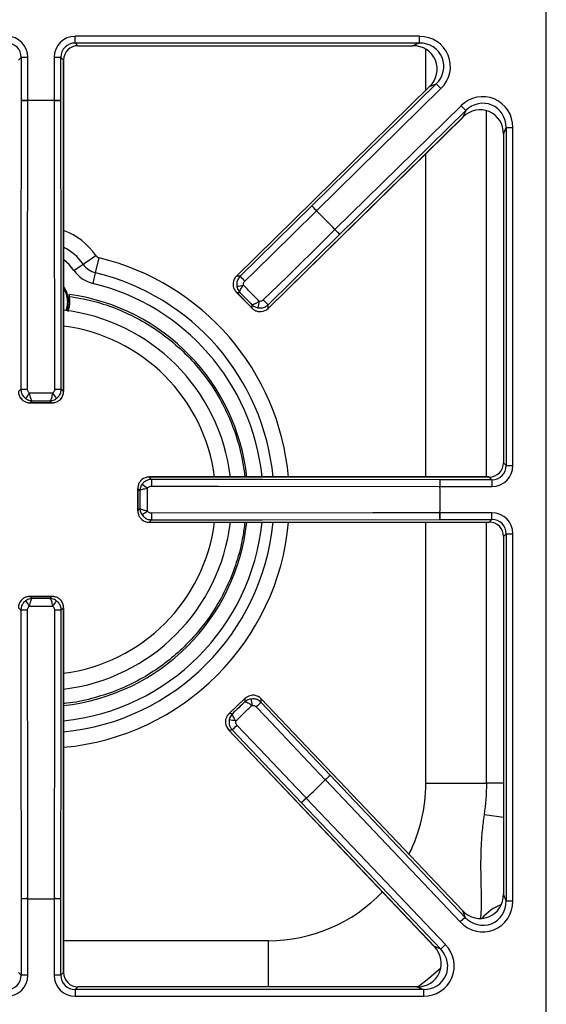
# Model space of a CAD drawing. Units: inches. Extents: x -45.9 to 53.8, y -19.2 to 49.2.
# Drawn here: x -7.1 to -1.6, y 26.3 to 36.6 of the extents above; entities that cross this region are included whole.
import ezdxf

# ---------------------------------------------------------------- set-up
doc = ezdxf.new("R2010")
doc.units = ezdxf.units.IN
doc.header["$MEASUREMENT"] = 0

msp = doc.modelspace()

# ---------------------------------------------------------------- linework, layer by layer
at = {"color": 7, "linetype": 'Continuous', "lineweight": 25}
for p, q in [((-1.618, 25.334), (-1.618, 47.842)), ((-2.939, 36.415), (-6.529, 36.415)), ((-6.529, 36.346), (-6.529, 36.415)), ((-6.529, 36.346), (-2.939, 36.346)), ((-6.501, 36.317), (-6.529, 36.346)), ((-6.501, 36.317), (-3.009, 36.317)), ((-6.501, 36.317), (-3.009, 36.317)), ((-6.501, 36.317), (-6.501, 36.317)), ((-2.939, 36.346), (-3.009, 36.317)), ((-3.009, 36.317), (-3.009, 36.317)), ((-2.939, 36.346), (-2.939, 36.415)), ((-7.12, 36.168), (-7.091, 36.196)), ((-7.022, 36.196), (-7.091, 36.196)), ((-7.091, 36.196), (-7.091, 35.746)), ((-7.022, 35.746), (-7.022, 36.196)), ((-6.748, 36.196), (-6.748, 35.746)), ((-6.678, 36.196), (-6.748, 36.196)), ((-6.678, 35.746), (-6.678, 36.196)), ((-6.678, 36.196), (-6.65, 36.168)), ((-6.65, 32.715), (-6.65, 36.168)), ((-6.649, 36.168), (-6.65, 36.168)), ((-6.649, 32.715), (-6.649, 36.168)), ((-2.765, 35.92), (-4.061, 34.648)), ((-2.835, 35.891), (-2.765, 35.92)), ((-2.765, 35.92), (-2.716, 35.87)), ((-2.835, 35.891), (-4.848, 33.916)), ((-2.835, 35.891), (-4.848, 33.916)), ((-4.013, 34.598), (-2.716, 35.87)), ((-2.835, 35.891), (-2.835, 35.891)), ((-7.022, 35.746), (-7.091, 35.746)), ((-7.022, 35.746), (-7.022, 35.746)), ((-6.748, 35.746), (-6.748, 35.746)), ((-6.678, 35.746), (-6.748, 35.746)), ((-2.507, 35.691), (-3.821, 34.402)), ((-3.772, 34.353), (-2.458, 35.642)), ((-2.458, 35.642), (-2.507, 35.691)), ((-2.458, 35.642), (-2.487, 35.574)), ((-4.519, 33.58), (-2.487, 35.574)), ((-4.518, 33.58), (-2.486, 35.574)), ((-2.486, 35.574), (-2.487, 35.574)), ((-2.064, 35.396), (-2.035, 35.464)), ((-2.064, 35.396), (-2.064, 31.972)), ((-2.064, 35.396), (-2.064, 31.972)), ((-2.064, 35.396), (-2.064, 35.396)), ((-2.035, 35.464), (-2.035, 31.944)), ((-2.035, 35.464), (-1.966, 35.464)), ((-1.966, 31.944), (-1.966, 35.464)), ((-4.061, 34.648), (-4.81, 33.916)), ((-4.061, 34.648), (-4.013, 34.598)), ((-4.013, 34.597), (-4.013, 34.598)), ((-3.772, 34.353), (-3.821, 34.402)), ((-3.821, 34.402), (-3.821, 34.402)), ((-4.518, 33.619), (-3.772, 34.353)), ((-6.446, 34.041), (-6.314, 34.132)), ((-6.316, 33.952), (-6.279, 34.108)), ((-6.542, 33.976), (-6.446, 34.041)), ((-6.343, 33.84), (-6.316, 33.952)), ((-4.81, 33.916), (-4.848, 33.916)), ((-4.848, 33.916), (-4.848, 33.916)), ((-4.849, 33.75), (-4.685, 33.582)), ((-6.595, 33.712), (-6.593, 33.71)), ((-6.589, 33.726), (-6.592, 33.727)), ((-6.589, 33.706), (-6.591, 33.711)), ((-4.846, 33.747), (-4.813, 33.747)), ((-4.687, 33.585), (-4.846, 33.747)), ((-6.611, 33.557), (-6.614, 33.57)), ((-4.687, 33.619), (-4.687, 33.585)), ((-4.519, 33.58), (-4.518, 33.619)), ((-4.518, 33.58), (-4.519, 33.58)), ((-7.096, 32.739), (-7.12, 32.715)), ((-6.65, 32.715), (-6.674, 32.739)), ((-6.649, 32.715), (-6.65, 32.715)), ((-7.002, 32.597), (-6.768, 32.597)), ((-6.998, 32.597), (-6.977, 32.619)), ((-6.771, 32.597), (-6.998, 32.597)), ((-6.793, 32.619), (-6.771, 32.597)), ((-2.035, 31.944), (-2.064, 31.972)), ((-2.064, 31.972), (-2.064, 31.972)), ((-2.035, 31.944), (-1.966, 31.944)), ((-2.213, 31.824), (-5.759, 31.824)), ((-5.759, 31.824), (-5.759, 31.823)), ((-5.734, 31.799), (-5.759, 31.823)), ((-2.213, 31.823), (-5.759, 31.823)), ((-2.213, 31.824), (-2.213, 31.823)), ((-2.213, 31.823), (-2.185, 31.795)), ((-5.876, 31.705), (-5.876, 31.471)), ((-5.876, 31.702), (-5.854, 31.681)), ((-5.876, 31.475), (-5.876, 31.702)), ((-2.728, 31.725), (-2.727, 31.725)), ((-2.727, 31.795), (-2.727, 31.725)), ((-2.185, 31.795), (-2.727, 31.795)), ((-2.727, 31.725), (-2.185, 31.725)), ((-2.185, 31.795), (-2.185, 31.725)), ((-5.854, 31.496), (-5.876, 31.475)), ((-2.728, 31.451), (-2.727, 31.451)), ((-2.185, 31.451), (-2.727, 31.451)), ((-2.727, 31.382), (-2.727, 31.451)), ((-2.185, 31.382), (-2.185, 31.451)), ((-5.759, 31.353), (-5.734, 31.378)), ((-5.759, 31.353), (-2.213, 31.353)), ((-5.759, 31.353), (-2.213, 31.353)), ((-5.759, 31.353), (-5.759, 31.353)), ((-2.727, 31.382), (-2.185, 31.382)), ((-2.185, 31.382), (-2.213, 31.353)), ((-2.213, 31.353), (-2.213, 31.353)), ((-2.064, 31.204), (-2.035, 31.232)), ((-2.064, 31.204), (-2.064, 27.478)), ((-2.064, 31.204), (-2.064, 27.478)), ((-2.064, 31.204), (-2.064, 31.204)), ((-2.035, 31.232), (-2.035, 27.407)), ((-2.035, 31.232), (-1.966, 31.232)), ((-1.966, 27.407), (-1.966, 31.232)), ((-6.768, 30.579), (-7.002, 30.579)), ((-6.977, 30.558), (-6.998, 30.579)), ((-6.998, 30.579), (-6.771, 30.579)), ((-6.771, 30.579), (-6.793, 30.558)), ((-7.12, 30.462), (-7.096, 30.437)), ((-6.674, 30.437), (-6.65, 30.462)), ((-6.65, 26.661), (-6.65, 30.462)), ((-6.649, 30.462), (-6.65, 30.462)), ((-6.649, 26.661), (-6.649, 30.462)), ((-4.756, 29.518), (-4.926, 29.357)), ((-4.923, 29.359), (-4.759, 29.515)), ((-4.759, 29.515), (-4.76, 29.482)), ((-4.591, 29.476), (-4.59, 29.514)), ((-3.871, 28.716), (-4.591, 29.476)), ((-2.493, 27.307), (-4.59, 29.514)), ((-2.493, 27.307), (-4.59, 29.514)), ((-4.59, 29.514), (-4.59, 29.514)), ((-4.89, 29.358), (-4.923, 29.359)), ((-4.931, 29.19), (-2.786, 26.932)), ((-4.931, 29.19), (-2.785, 26.932)), ((-4.931, 29.19), (-4.893, 29.189)), ((-4.931, 29.19), (-4.931, 29.19)), ((-4.893, 29.189), (-4.171, 28.431)), ((-3.922, 28.669), (-3.921, 28.668)), ((-3.871, 28.716), (-3.921, 28.668)), ((-3.921, 28.668), (-2.515, 27.188)), ((-2.464, 27.235), (-3.871, 28.716)), ((-2.874, 28.634), (-2.24, 28.634)), ((-4.171, 28.431), (-4.12, 28.479)), ((-4.171, 28.431), (-2.719, 26.904)), ((-4.121, 28.48), (-4.12, 28.479)), ((-2.669, 26.952), (-4.12, 28.479)), ((-7.022, 27.43), (-7.091, 27.43)), ((-7.091, 27.43), (-7.091, 26.633)), ((-7.022, 27.431), (-7.022, 27.43)), ((-7.022, 26.633), (-7.022, 27.43)), ((-6.748, 27.431), (-6.748, 27.43)), ((-6.748, 27.43), (-6.748, 26.633)), ((-6.678, 27.43), (-6.748, 27.43)), ((-6.678, 26.633), (-6.678, 27.43)), ((-2.035, 27.407), (-2.064, 27.478)), ((-2.064, 27.478), (-2.064, 27.478)), ((-2.035, 27.407), (-1.966, 27.407)), ((-2.493, 27.307), (-2.464, 27.235)), ((-2.493, 27.307), (-2.493, 27.307)), ((-2.464, 27.235), (-2.515, 27.188)), ((-2.786, 26.932), (-2.785, 26.932)), ((-2.719, 26.904), (-2.785, 26.932)), ((-2.719, 26.904), (-2.669, 26.952)), ((-7.091, 26.633), (-7.12, 26.661)), ((-7.022, 26.633), (-7.091, 26.633)), ((-6.678, 26.633), (-6.748, 26.633)), ((-6.65, 26.661), (-6.678, 26.633)), ((-6.649, 26.661), (-6.65, 26.661)), ((-6.529, 26.484), (-6.501, 26.512)), ((-6.529, 26.484), (-6.529, 26.414)), ((-2.899, 26.484), (-6.529, 26.484)), ((-2.966, 26.513), (-6.501, 26.513)), ((-6.501, 26.513), (-6.501, 26.512)), ((-2.966, 26.512), (-6.501, 26.512)), ((-2.966, 26.513), (-2.966, 26.512)), ((-2.966, 26.512), (-2.899, 26.484)), ((-2.899, 26.484), (-2.899, 26.414)), ((-6.529, 26.414), (-2.899, 26.414))]:
    msp.add_line(p, q, dxfattribs=at)
at = {"color": 8, "linetype": 'Continuous', "lineweight": 25}
for p, q in [((-2.874, 35.853), (-2.874, 36.281)), ((-2.24, 31.824), (-2.24, 35.64)), ((-2.874, 31.824), (-2.874, 35.194)), ((-2.874, 28.634), (-2.874, 31.353)), ((-2.24, 28.634), (-2.24, 31.353)), ((-2.064, 28.634), (-2.24, 28.634)), ((-2.064, 28.275), (-2.264, 28.304)), ((-6.649, 26.994), (-4.514, 26.994)), ((-4.514, 26.513), (-4.514, 26.994))]:
    msp.add_line(p, q, dxfattribs=at)
at = {"color": 7, "linetype": 'Continuous', "lineweight": 25, "flags": 128}
for points in [[(-7.091, 35.746), (-7.094, 33.898), (-7.096, 32.739)], [(-7.026, 32.738), (-7.026, 32.878), (-7.025, 33.438), (-7.022, 35.746)], [(-6.748, 35.746), (-6.748, 35.606), (-6.747, 35.046), (-6.744, 32.738)], [(-6.674, 32.739), (-6.676, 33.898), (-6.678, 35.746)], [(-4.761, 33.865), (-4.661, 33.963), (-4.261, 34.355), (-4.013, 34.597)], [(-3.821, 34.402), (-3.921, 34.304), (-4.32, 33.911), (-4.568, 33.668)], [(-6.617, 33.561), (-6.609, 33.592), (-6.601, 33.655)], [(-5.735, 31.729), (-5.595, 31.729), (-5.035, 31.728), (-2.728, 31.725)], [(-2.727, 31.795), (-4.575, 31.797), (-5.734, 31.799)], [(-2.728, 31.451), (-2.868, 31.451), (-3.428, 31.45), (-5.735, 31.447)], [(-5.734, 31.378), (-4.575, 31.379), (-2.727, 31.382)], [(-7.096, 30.437), (-7.094, 29.278), (-7.091, 27.43)], [(-7.022, 27.431), (-7.022, 27.571), (-7.023, 28.131), (-7.026, 30.438)], [(-6.744, 30.438), (-6.744, 30.298), (-6.745, 29.738), (-6.748, 27.431)], [(-6.678, 27.43), (-6.676, 29.278), (-6.674, 30.437)], [(-4.642, 29.429), (-4.546, 29.327), (-4.161, 28.92), (-3.922, 28.669)], [(-4.121, 28.48), (-4.217, 28.581), (-4.603, 28.987), (-4.843, 29.238)]]:
    msp.add_lwpolyline(points, dxfattribs=at)
at = {"color": 8, "linetype": 'Continuous', "lineweight": 25, "flags": 128}
for points in [[(-6.542, 33.976), (-6.593, 34.038), (-6.649, 34.085)], [(-6.61, 33.655), (-6.617, 33.594), (-6.627, 33.56)], [(-2.957, 26.512), (-2.843, 26.601), (-2.717, 26.712)]]:
    msp.add_lwpolyline(points, dxfattribs=at)
at = {"color": 7, "linetype": 'Continuous', "lineweight": 25}
for centre, radius, start, end in [((-7.035, 37.457), 1.712, 268.0961, 270.4273), ((-6.885, 31.588), 4.16, 88.1133, 91.8867), ((-6.885, 31.588), 4.16, 88.1133, 91.8867), ((-6.735, 37.457), 1.712, 269.5727, 271.9039), ((-2.8, 35.805), 1.712, 222.5482, 224.8794), ((-6.885, 31.588), 4.16, 42.5654, 46.3387), ((-6.885, 31.588), 4.16, 42.5654, 46.3387), ((-2.59, 35.592), 1.712, 224.0247, 226.356), ((-6.265, 34.165), 0.0587, 214.2899, 256.4774), ((-6.265, 34.165), 0.334, 214.2899, 256.4774), ((-6.265, 34.165), 0.219, 214.2899, 256.4774), ((-3.548, 35.074), 1.713, 222.5492, 224.8793), ((-6.885, 33.655), 0.283, 360, 33.8544), ((-5.296, 36.811), 3.034, 278.5814, 279.8759), ((-6.885, 33.655), 0.297, 340.6234, 10.673), ((-6.885, 31.588), 2.158, 6.1539, 82.1317), ((-1.633, 33.077), 3.034, 169.0283, 170.3227), ((-3.336, 34.858), 1.713, 224.0249, 226.355), ((-6.885, 31.588), 1.988, 6.7999, 83.3249), ((-7.039, 34.464), 1.726, 268.1104, 270.4249), ((-6.731, 34.464), 1.726, 269.5751, 271.8896), ((-9.299, 34.278), 2.786, 324.0299, 325.4403), ((-4.471, 34.278), 2.786, 214.5597, 215.9701), ((-4.195, 34.003), 2.786, 234.0299, 235.4403), ((-4.009, 31.742), 1.726, 178.1104, 180.4249), ((-1.016, 31.738), 1.712, 178.0961, 180.4273), ((-6.885, 31.588), 4.16, 358.1133, 1.8867), ((-6.885, 31.588), 4.16, 358.1133, 1.8867), ((-4.195, 29.174), 2.786, 124.5597, 125.9701), ((-4.009, 31.435), 1.726, 179.5751, 181.8896), ((-1.016, 31.439), 1.712, 179.5727, 181.9039), ((-6.885, 31.588), 1.988, 276.7999, 353.2001), ((-6.885, 31.588), 2.158, 276.2618, 353.7382), ((-9.299, 28.899), 2.786, 34.5597, 35.9701), ((-4.471, 28.899), 2.786, 144.0299, 145.4403), ((-7.039, 28.712), 1.726, 89.5751, 91.8896), ((-6.731, 28.712), 1.726, 88.1104, 90.4249), ((-1.689, 29.916), 3.034, 187.6638, 188.9583), ((-3.453, 28.195), 1.713, 131.6315, 133.9617), ((-5.481, 26.313), 3.034, 78.1106, 79.4051), ((-3.672, 27.987), 1.713, 133.1072, 135.4373), ((-6.885, 31.588), 4.16, 311.6478, 315.4211), ((-6.885, 31.588), 4.16, 311.6478, 315.4211), ((-2.734, 27.436), 1.712, 131.6305, 133.9618), ((-4.514, 28.634), 2.275, 351.6592, 0), ((-2.951, 27.23), 1.712, 133.1071, 135.4383), ((-7.035, 25.719), 1.712, 89.5727, 91.9039), ((-6.885, 31.588), 4.16, 268.1133, 271.8867), ((-6.885, 31.588), 4.16, 268.1133, 271.8867), ((-6.735, 25.719), 1.712, 88.0961, 90.4273)]:
    msp.add_arc(centre, radius, start, end, dxfattribs=at)
at = {"color": 8, "linetype": 'Continuous', "lineweight": 25}
for centre, radius, start, end in [((-6.885, 33.742), 0.691, 34.2899, 70.0897), ((-6.885, 33.742), 0.531, 34.2899, 63.6823), ((-6.885, 31.588), 2.591, 5.2123, 76.4774), ((-6.885, 31.588), 2.431, 5.557, 76.4774), ((-6.885, 33.655), 0.275, 360, 31.1549), ((-6.885, 31.588), 2.316, 5.8349, 76.4774), ((-6.885, 31.588), 1.824, 7.4153, 82.5847), ((-6.885, 31.588), 1.824, 277.4153, 352.5847), ((-6.885, 31.588), 2.316, 275.8349, 354.1651), ((-6.885, 31.588), 2.431, 275.557, 354.443), ((-6.885, 31.588), 2.591, 275.2123, 354.7877), ((-4.514, 28.634), 1.641, 333.1736, 0), ((-4.514, 28.634), 1.641, 270, 316.3499), ((-1.915, 26.916), 0.485, 110.7625, 140.4126)]:
    msp.add_arc(centre, radius, start, end, dxfattribs=at)
at = {"color": 7, "linetype": 'Continuous', "lineweight": 25}
for centre, major_axis, ratio, start_param, end_param in [((-7.243, 36.194), (-0.157, -0.157), 0.989133, 2.361658, 3.921528), ((-7.243, 36.194), (0.108, 0.108), 0.979255, 5.50325, 7.06312), ((-6.527, 36.194), (0.157, -0.157), 0.989133, 2.361658, 3.921528), ((-6.527, 36.194), (0.108, -0.108), 0.979255, 2.361658, 3.921528), ((-6.498, 36.166), (0.108, -0.108), 0.980654, 2.361658, 3.921528), ((-3.017, 36.065), (0.244, 0.1), 0.947204, 5.1135, 7.45287), ((-2.948, 36.093), (-0.307, -0.126), 0.963497, 1.971908, 4.311278), ((-2.948, 36.093), (0.245, 0.1), 0.944542, 5.1135, 7.45287), ((-2.288, 35.456), (-0.128, -0.306), 0.965059, 1.981129, 4.302056), ((-2.288, 35.456), (0.102, 0.243), 0.946856, 5.122722, 7.443649), ((-2.316, 35.388), (0.102, 0.243), 0.949414, 5.122722, 7.443649), ((-4.763, 33.831), (0.12, -0.001), 0.99994, 2.361658, 3.034635), ((-4.602, 33.666), (0.001, 0.12), 0.99994, 3.24855, 3.921528), ((-7, 32.715), (0.0849, 0.0849), 0.99994, 2.361658, 3.034635), ((-6.77, 32.715), (0.0849, -0.0849), 0.99994, 0.106957, 0.779935), ((-2.215, 31.975), (0.108, -0.108), 0.980654, 5.50325, 7.06312), ((-2.187, 31.946), (-0.157, 0.157), 0.989133, 2.361658, 3.921528), ((-2.187, 31.946), (0.108, -0.108), 0.979255, 5.50325, 7.06312), ((-5.758, 31.703), (0.0849, -0.0849), 0.99994, 2.361658, 3.034635), ((-2.187, 31.23), (-0.157, -0.157), 0.989133, 2.361658, 3.921528), ((-5.758, 31.473), (0.0849, 0.0849), 0.99994, 3.24855, 3.921528), ((-2.215, 31.202), (0.108, 0.108), 0.980654, 5.50325, 7.06312), ((-2.187, 31.23), (0.108, 0.108), 0.979255, 5.50325, 7.06312), ((-7, 30.461), (0.0849, -0.0849), 0.99994, 3.24855, 3.921528), ((-6.77, 30.461), (0.0849, 0.0849), 0.99994, 5.50325, 6.176228), ((-4.677, 29.431), (0.003, 0.12), 0.99994, 5.50325, 6.176228), ((-4.843, 29.273), (0.12, -0.003), 0.99994, 3.24855, 3.921528), ((-2.288, 27.416), (-0.123, 0.309), 0.962104, 1.964197, 4.318988), ((-2.316, 27.487), (-0.098, 0.246), 0.945235, 1.964197, 4.318988), ((-2.288, 27.416), (-0.098, 0.246), 0.942481, 1.964197, 4.318988), ((-2.974, 26.764), (0.242, -0.104), 0.951156, 5.130455, 7.435916), ((-2.907, 26.736), (-0.304, 0.131), 0.966288, 1.988862, 4.294323), ((-2.907, 26.736), (0.242, -0.104), 0.94868, 5.130455, 7.435916), ((-7.243, 26.635), (-0.157, 0.157), 0.989133, 2.361658, 3.921528), ((-7.243, 26.635), (-0.108, 0.108), 0.979255, 2.361658, 3.921528), ((-6.527, 26.635), (0.157, 0.157), 0.989133, 2.361658, 3.921528), ((-6.527, 26.635), (0.108, 0.108), 0.979255, 2.361658, 3.921528), ((-6.498, 26.664), (0.108, 0.108), 0.980654, 2.361658, 3.921528)]:
    msp.add_ellipse(centre, major_axis=major_axis, ratio=ratio, start_param=start_param, end_param=end_param, dxfattribs=at)
for points, knots in [([(-4.81, 33.916), (-4.818, 33.905), (-4.835, 33.884), (-4.846, 33.847), (-4.844, 33.822), (-4.843, 33.81)], [0, 0, 0, 0, 0.350748, 0.702612, 1, 1, 1, 1]), ([(-4.776, 33.821), (-4.776, 33.826), (-4.777, 33.836), (-4.772, 33.852), (-4.765, 33.861), (-4.761, 33.865)], [0, 0, 0, 0, 0.2968341, 0.6484648, 1, 1, 1, 1]), ([(-4.883, 33.845), (-4.883, 33.838), (-4.884, 33.821), (-4.878, 33.793), (-4.867, 33.772), (-4.857, 33.759), (-4.853, 33.754), (-4.85, 33.751), (-4.848, 33.749), (-4.847, 33.748), (-4.847, 33.748), (-4.846, 33.747), (-4.846, 33.747), (-4.846, 33.747)], [0, 0, 0, 0, 0.183992, 0.455644, 0.782008, 0.849351, 0.924284, 0.961521, 0.980391, 0.99, 0.995086, 0.996006, 1, 1, 1, 1]), ([(-4.846, 33.747), (-4.846, 33.747), (-4.847, 33.748), (-4.848, 33.749), (-4.849, 33.75)], [0, 0, 0, 0, 0.040364, 1, 1, 1, 1]), ([(-4.843, 33.81), (-4.842, 33.803), (-4.838, 33.787), (-4.829, 33.769), (-4.823, 33.759), (-4.819, 33.755), (-4.817, 33.752), (-4.815, 33.75), (-4.814, 33.749), (-4.814, 33.748), (-4.813, 33.748), (-4.813, 33.747), (-4.813, 33.747), (-4.813, 33.747), (-4.813, 33.747)], [0, 0, 0, 0, 0.332761, 0.67419, 0.813485, 0.844774, 0.908572, 0.945869, 0.967895, 0.980947, 0.98869, 0.991115, 0.993987, 1, 1, 1, 1]), ([(-4.813, 33.747), (-4.813, 33.747), (-4.813, 33.748), (-4.814, 33.754), (-4.81, 33.766), (-4.801, 33.784), (-4.789, 33.802), (-4.781, 33.814), (-4.776, 33.821)], [0, 0, 0, 0, 0.00324, 0.144831, 0.399032, 0.638435, 0.765811, 1, 1, 1, 1]), ([(-6.601, 33.655), (-6.602, 33.655), (-6.603, 33.655), (-6.608, 33.655), (-6.61, 33.655)], [0, 0, 0, 0, 0.56, 1, 1, 1, 1]), ([(-6.604, 33.551), (-6.604, 33.551), (-6.59, 33.582), (-6.582, 33.636), (-6.587, 33.688), (-6.589, 33.706)], [0, 0, 0, 0, 0.00604, 0.646574, 1, 1, 1, 1]), ([(-6.592, 33.727), (-6.593, 33.725), (-6.594, 33.723), (-6.595, 33.72), (-6.595, 33.719), (-6.596, 33.716), (-6.595, 33.714), (-6.595, 33.712)], [0, 0, 0, 0, 0.302305, 0.452706, 0.603106, 0.678215, 1, 1, 1, 1]), ([(-6.593, 33.71), (-6.593, 33.712), (-6.593, 33.717), (-6.592, 33.721), (-6.591, 33.723)], [0, 0, 0, 0, 0.5, 1, 1, 1, 1]), ([(-6.591, 33.711), (-6.591, 33.71), (-6.592, 33.71), (-6.593, 33.71), (-6.593, 33.71)], [0, 0, 0, 0, 0.5, 1, 1, 1, 1]), ([(-6.591, 33.723), (-6.591, 33.722), (-6.592, 33.72), (-6.592, 33.715), (-6.591, 33.712), (-6.591, 33.711)], [0, 0, 0, 0, 0.351014, 0.701993, 1, 1, 1, 1]), ([(-6.591, 33.723), (-6.59, 33.724), (-6.589, 33.726), (-6.589, 33.726), (-6.589, 33.726)], [0, 0, 0, 0, 0.547158, 1, 1, 1, 1]), ([(-4.612, 33.654), (-4.619, 33.649), (-4.631, 33.641), (-4.65, 33.63), (-4.667, 33.621), (-4.68, 33.618), (-4.686, 33.618), (-4.687, 33.619), (-4.687, 33.619)], [0, 0, 0, 0, 0.234189, 0.361565, 0.600968, 0.855169, 0.99676, 1, 1, 1, 1]), ([(-4.568, 33.668), (-4.571, 33.665), (-4.579, 33.658), (-4.595, 33.653), (-4.606, 33.654), (-4.612, 33.654)], [0, 0, 0, 0, 0.304038, 0.652015, 1, 1, 1, 1]), ([(-4.687, 33.619), (-4.687, 33.619), (-4.687, 33.619), (-4.687, 33.618), (-4.686, 33.618), (-4.686, 33.618), (-4.685, 33.617), (-4.684, 33.616), (-4.682, 33.614), (-4.679, 33.612), (-4.675, 33.609), (-4.665, 33.602), (-4.648, 33.593), (-4.632, 33.589), (-4.624, 33.587)], [0, 0, 0, 0, 0.006013, 0.008885, 0.01131, 0.019053, 0.032105, 0.054131, 0.091428, 0.155226, 0.186515, 0.32581, 0.667239, 1, 1, 1, 1]), ([(-4.687, 33.585), (-4.687, 33.585), (-4.687, 33.585), (-4.687, 33.585), (-4.686, 33.584), (-4.686, 33.584), (-4.684, 33.582), (-4.681, 33.579), (-4.676, 33.574), (-4.663, 33.564), (-4.642, 33.553), (-4.614, 33.546), (-4.597, 33.547), (-4.59, 33.547)], [0, 0, 0, 0, 0.003994, 0.004914, 0.01, 0.019609, 0.038479, 0.075716, 0.150649, 0.217992, 0.544356, 0.816008, 1, 1, 1, 1]), ([(-4.685, 33.583), (-4.686, 33.583), (-4.687, 33.584), (-4.687, 33.585), (-4.687, 33.585)], [0, 0, 0, 0, 0.9596362, 1, 1, 1, 1]), ([(-4.624, 33.587), (-4.611, 33.586), (-4.584, 33.583), (-4.547, 33.596), (-4.527, 33.611), (-4.518, 33.619)], [0, 0, 0, 0, 0.348624, 0.696714, 1, 1, 1, 1]), ([(-7.096, 32.739), (-7.094, 32.726), (-7.091, 32.699), (-7.072, 32.664), (-7.053, 32.648), (-7.044, 32.641)], [0, 0, 0, 0, 0.350805, 0.702722, 1, 1, 1, 1]), ([(-7.005, 32.697), (-7.008, 32.7), (-7.016, 32.707), (-7.024, 32.721), (-7.025, 32.732), (-7.026, 32.738)], [0, 0, 0, 0, 0.296687, 0.648381, 1, 1, 1, 1]), ([(-6.744, 32.738), (-6.744, 32.733), (-6.745, 32.723), (-6.753, 32.708), (-6.761, 32.701), (-6.765, 32.697)], [0, 0, 0, 0, 0.303969, 0.652004, 1, 1, 1, 1]), ([(-6.726, 32.641), (-6.715, 32.65), (-6.695, 32.667), (-6.678, 32.703), (-6.675, 32.727), (-6.674, 32.739)], [0, 0, 0, 0, 0.348672, 0.696805, 1, 1, 1, 1]), ([(-7.093, 32.64), (-7.089, 32.635), (-7.078, 32.623), (-7.053, 32.607), (-7.031, 32.6), (-7.014, 32.598), (-7.008, 32.598), (-7.003, 32.597), (-7.001, 32.597), (-7, 32.597), (-6.999, 32.597), (-6.999, 32.597), (-6.998, 32.597), (-6.998, 32.597)], [0, 0, 0, 0, 0.183992, 0.455644, 0.782008, 0.849351, 0.924284, 0.961521, 0.980391, 0.99, 0.995086, 0.996006, 1, 1, 1, 1]), ([(-7.044, 32.641), (-7.037, 32.637), (-7.023, 32.628), (-7.005, 32.622), (-6.993, 32.62), (-6.987, 32.619), (-6.984, 32.619), (-6.981, 32.619), (-6.98, 32.619), (-6.979, 32.619), (-6.978, 32.619), (-6.978, 32.619), (-6.978, 32.619), (-6.977, 32.619), (-6.977, 32.619)], [0, 0, 0, 0, 0.332719, 0.674187, 0.813489, 0.844821, 0.908603, 0.94589, 0.967908, 0.980955, 0.988696, 0.991118, 0.993987, 1, 1, 1, 1]), ([(-6.977, 32.619), (-6.977, 32.619), (-6.979, 32.619), (-6.983, 32.622), (-6.989, 32.634), (-6.995, 32.653), (-7, 32.674), (-7.003, 32.688), (-7.005, 32.697)], [0, 0, 0, 0, 0.00324, 0.144787, 0.399079, 0.638473, 0.765825, 1, 1, 1, 1]), ([(-6.765, 32.697), (-6.767, 32.688), (-6.77, 32.674), (-6.775, 32.653), (-6.781, 32.634), (-6.787, 32.622), (-6.791, 32.619), (-6.793, 32.619), (-6.793, 32.619)], [0, 0, 0, 0, 0.234175, 0.361527, 0.600921, 0.855213, 0.99676, 1, 1, 1, 1]), ([(-6.793, 32.619), (-6.792, 32.619), (-6.792, 32.619), (-6.792, 32.619), (-6.792, 32.619), (-6.791, 32.619), (-6.79, 32.619), (-6.788, 32.619), (-6.786, 32.619), (-6.782, 32.619), (-6.777, 32.62), (-6.765, 32.622), (-6.746, 32.628), (-6.732, 32.637), (-6.726, 32.641)], [0, 0, 0, 0, 0.006013, 0.008882, 0.011304, 0.019045, 0.032092, 0.05411, 0.091397, 0.155179, 0.186511, 0.325813, 0.667281, 1, 1, 1, 1]), ([(-6.771, 32.597), (-6.771, 32.597), (-6.771, 32.597), (-6.771, 32.597), (-6.77, 32.597), (-6.769, 32.597), (-6.767, 32.597), (-6.762, 32.598), (-6.756, 32.598), (-6.739, 32.6), (-6.716, 32.607), (-6.692, 32.623), (-6.681, 32.635), (-6.676, 32.64)], [0, 0, 0, 0, 0.003994, 0.004914, 0.01, 0.019609, 0.038479, 0.075716, 0.150649, 0.217992, 0.544356, 0.816008, 1, 1, 1, 1]), ([(-6.998, 32.597), (-6.998, 32.597), (-7, 32.597), (-7.001, 32.597), (-7.002, 32.598)], [0, 0, 0, 0, 0.0403638, 1, 1, 1, 1]), ([(-6.768, 32.598), (-6.769, 32.597), (-6.77, 32.597), (-6.771, 32.597), (-6.771, 32.597)], [0, 0, 0, 0, 0.959636, 1, 1, 1, 1]), ([(-5.833, 31.797), (-5.838, 31.792), (-5.851, 31.781), (-5.866, 31.757), (-5.873, 31.734), (-5.875, 31.717), (-5.876, 31.711), (-5.876, 31.706), (-5.876, 31.704), (-5.876, 31.703), (-5.876, 31.702), (-5.876, 31.702), (-5.876, 31.702), (-5.876, 31.702)], [0, 0, 0, 0, 0.183992, 0.455644, 0.782008, 0.849351, 0.924284, 0.961521, 0.980391, 0.99, 0.995086, 0.996006, 1, 1, 1, 1]), ([(-5.876, 31.702), (-5.876, 31.702), (-5.876, 31.703), (-5.876, 31.704), (-5.876, 31.705)], [0, 0, 0, 0, 0.040364, 1, 1, 1, 1]), ([(-5.832, 31.748), (-5.836, 31.741), (-5.845, 31.727), (-5.851, 31.708), (-5.853, 31.696), (-5.854, 31.691), (-5.854, 31.688), (-5.854, 31.685), (-5.854, 31.683), (-5.854, 31.682), (-5.854, 31.681), (-5.854, 31.681), (-5.854, 31.681), (-5.854, 31.681), (-5.854, 31.681)], [0, 0, 0, 0, 0.3327186, 0.6741874, 0.8134891, 0.8448212, 0.9086029, 0.9458897, 0.9679083, 0.9809553, 0.9886956, 0.991118, 0.9939871, 1, 1, 1, 1]), ([(-5.854, 31.681), (-5.854, 31.681), (-5.854, 31.682), (-5.851, 31.686), (-5.839, 31.693), (-5.82, 31.698), (-5.799, 31.703), (-5.785, 31.706), (-5.776, 31.708)], [0, 0, 0, 0, 0.00324, 0.144787, 0.399079, 0.638473, 0.765825, 1, 1, 1, 1]), ([(-5.734, 31.799), (-5.748, 31.797), (-5.774, 31.795), (-5.809, 31.775), (-5.825, 31.756), (-5.832, 31.748)], [0, 0, 0, 0, 0.350805, 0.702722, 1, 1, 1, 1]), ([(-5.776, 31.708), (-5.773, 31.712), (-5.766, 31.719), (-5.752, 31.727), (-5.741, 31.729), (-5.735, 31.729)], [0, 0, 0, 0, 0.296687, 0.648381, 1, 1, 1, 1]), ([(-5.776, 31.469), (-5.785, 31.47), (-5.799, 31.473), (-5.82, 31.478), (-5.839, 31.484), (-5.851, 31.49), (-5.854, 31.494), (-5.854, 31.496), (-5.854, 31.496)], [0, 0, 0, 0, 0.2341747, 0.3615266, 0.6009208, 0.8552128, 0.99676, 1, 1, 1, 1]), ([(-5.854, 31.496), (-5.854, 31.496), (-5.854, 31.496), (-5.854, 31.495), (-5.854, 31.495), (-5.854, 31.494), (-5.854, 31.493), (-5.854, 31.492), (-5.854, 31.489), (-5.854, 31.486), (-5.853, 31.48), (-5.851, 31.468), (-5.845, 31.45), (-5.836, 31.436), (-5.832, 31.429)], [0, 0, 0, 0, 0.006013, 0.008882, 0.011304, 0.019045, 0.032092, 0.05411, 0.091397, 0.155179, 0.186511, 0.325813, 0.667281, 1, 1, 1, 1]), ([(-5.876, 31.475), (-5.876, 31.475), (-5.876, 31.474), (-5.876, 31.474), (-5.876, 31.474), (-5.876, 31.472), (-5.876, 31.47), (-5.876, 31.465), (-5.875, 31.459), (-5.873, 31.443), (-5.866, 31.42), (-5.851, 31.395), (-5.838, 31.384), (-5.833, 31.38)], [0, 0, 0, 0, 0.003994, 0.004914, 0.01, 0.019609, 0.038479, 0.075716, 0.150649, 0.217992, 0.544356, 0.816008, 1, 1, 1, 1]), ([(-5.876, 31.471), (-5.876, 31.472), (-5.876, 31.473), (-5.876, 31.475), (-5.876, 31.475)], [0, 0, 0, 0, 0.959636, 1, 1, 1, 1]), ([(-5.832, 31.429), (-5.823, 31.419), (-5.806, 31.398), (-5.77, 31.381), (-5.746, 31.379), (-5.734, 31.378)], [0, 0, 0, 0, 0.348672, 0.696805, 1, 1, 1, 1]), ([(-5.735, 31.447), (-5.74, 31.448), (-5.75, 31.449), (-5.765, 31.456), (-5.772, 31.464), (-5.776, 31.469)], [0, 0, 0, 0, 0.303969, 0.652004, 1, 1, 1, 1]), ([(-6.998, 30.579), (-6.998, 30.579), (-6.999, 30.579), (-6.999, 30.579), (-7, 30.579), (-7.001, 30.579), (-7.003, 30.579), (-7.008, 30.579), (-7.014, 30.578), (-7.031, 30.576), (-7.053, 30.569), (-7.078, 30.554), (-7.089, 30.542), (-7.093, 30.537)], [0, 0, 0, 0, 0.003994, 0.004914, 0.01, 0.019609, 0.038479, 0.075716, 0.150649, 0.217992, 0.544356, 0.816008, 1, 1, 1, 1]), ([(-7.002, 30.579), (-7.001, 30.579), (-7, 30.579), (-6.998, 30.579), (-6.998, 30.579)], [0, 0, 0, 0, 0.959636, 1, 1, 1, 1]), ([(-6.676, 30.537), (-6.681, 30.542), (-6.692, 30.554), (-6.716, 30.569), (-6.739, 30.576), (-6.756, 30.578), (-6.762, 30.579), (-6.767, 30.579), (-6.769, 30.579), (-6.77, 30.579), (-6.771, 30.579), (-6.771, 30.579), (-6.771, 30.579), (-6.771, 30.579)], [0, 0, 0, 0, 0.183992, 0.455644, 0.782008, 0.849351, 0.924284, 0.961521, 0.980391, 0.99, 0.995086, 0.996006, 1, 1, 1, 1]), ([(-6.771, 30.579), (-6.771, 30.579), (-6.77, 30.579), (-6.769, 30.579), (-6.768, 30.579)], [0, 0, 0, 0, 0.040364, 1, 1, 1, 1]), ([(-7.044, 30.535), (-7.054, 30.527), (-7.075, 30.509), (-7.092, 30.474), (-7.094, 30.449), (-7.096, 30.437)], [0, 0, 0, 0, 0.348672, 0.696805, 1, 1, 1, 1]), ([(-6.977, 30.558), (-6.977, 30.558), (-6.978, 30.558), (-6.978, 30.558), (-6.978, 30.558), (-6.979, 30.558), (-6.98, 30.558), (-6.981, 30.558), (-6.984, 30.557), (-6.987, 30.557), (-6.993, 30.556), (-7.005, 30.554), (-7.023, 30.548), (-7.037, 30.54), (-7.044, 30.535)], [0, 0, 0, 0, 0.006013, 0.008882, 0.011304, 0.019045, 0.032092, 0.05411, 0.091397, 0.155179, 0.186511, 0.325813, 0.667281, 1, 1, 1, 1]), ([(-7.026, 30.438), (-7.025, 30.443), (-7.024, 30.454), (-7.017, 30.468), (-7.009, 30.476), (-7.005, 30.479)], [0, 0, 0, 0, 0.303969, 0.652004, 1, 1, 1, 1]), ([(-7.005, 30.479), (-7.003, 30.488), (-7, 30.503), (-6.995, 30.524), (-6.989, 30.542), (-6.983, 30.554), (-6.979, 30.557), (-6.977, 30.558), (-6.977, 30.558)], [0, 0, 0, 0, 0.2341747, 0.3615266, 0.6009208, 0.8552128, 0.99676, 1, 1, 1, 1]), ([(-6.793, 30.558), (-6.793, 30.558), (-6.791, 30.557), (-6.787, 30.554), (-6.781, 30.542), (-6.775, 30.524), (-6.77, 30.503), (-6.767, 30.488), (-6.765, 30.479)], [0, 0, 0, 0, 0.00324, 0.1447872, 0.3990792, 0.6384734, 0.7658253, 1, 1, 1, 1]), ([(-6.726, 30.535), (-6.732, 30.54), (-6.746, 30.548), (-6.765, 30.554), (-6.777, 30.556), (-6.782, 30.557), (-6.786, 30.557), (-6.788, 30.558), (-6.79, 30.558), (-6.791, 30.558), (-6.792, 30.558), (-6.792, 30.558), (-6.792, 30.558), (-6.792, 30.558), (-6.793, 30.558)], [0, 0, 0, 0, 0.332719, 0.674187, 0.813489, 0.844821, 0.908603, 0.94589, 0.967908, 0.980955, 0.988696, 0.991118, 0.993987, 1, 1, 1, 1]), ([(-6.765, 30.479), (-6.762, 30.476), (-6.754, 30.47), (-6.746, 30.455), (-6.745, 30.444), (-6.744, 30.438)], [0, 0, 0, 0, 0.296687, 0.648381, 1, 1, 1, 1]), ([(-6.674, 30.437), (-6.676, 30.451), (-6.678, 30.478), (-6.698, 30.512), (-6.717, 30.528), (-6.726, 30.535)], [0, 0, 0, 0, 0.350805, 0.702722, 1, 1, 1, 1]), ([(-4.661, 29.55), (-4.667, 29.55), (-4.684, 29.552), (-4.712, 29.546), (-4.734, 29.535), (-4.747, 29.526), (-4.752, 29.522), (-4.755, 29.519), (-4.757, 29.517), (-4.758, 29.516), (-4.758, 29.516), (-4.759, 29.515), (-4.759, 29.515), (-4.759, 29.515)], [0, 0, 0, 0, 0.183992, 0.455644, 0.782008, 0.849351, 0.924284, 0.961521, 0.980391, 0.99, 0.995086, 0.996006, 1, 1, 1, 1]), ([(-4.696, 29.511), (-4.704, 29.51), (-4.72, 29.506), (-4.737, 29.498), (-4.747, 29.491), (-4.752, 29.488), (-4.754, 29.486), (-4.757, 29.484), (-4.758, 29.483), (-4.759, 29.483), (-4.759, 29.482), (-4.759, 29.482), (-4.759, 29.482), (-4.76, 29.482), (-4.76, 29.482)], [0, 0, 0, 0, 0.3327609, 0.6741905, 0.8134855, 0.844774, 0.9085723, 0.9458695, 0.9678949, 0.9809465, 0.9886899, 0.9911153, 0.9939866, 1, 1, 1, 1]), ([(-4.76, 29.482), (-4.76, 29.482), (-4.758, 29.482), (-4.753, 29.483), (-4.74, 29.479), (-4.723, 29.469), (-4.705, 29.457), (-4.693, 29.449), (-4.686, 29.444)], [0, 0, 0, 0, 0.00324, 0.144831, 0.399032, 0.638435, 0.765811, 1, 1, 1, 1]), ([(-4.759, 29.515), (-4.759, 29.515), (-4.758, 29.516), (-4.757, 29.517), (-4.756, 29.518)], [0, 0, 0, 0, 0.040364, 1, 1, 1, 1]), ([(-4.591, 29.476), (-4.601, 29.485), (-4.622, 29.502), (-4.659, 29.514), (-4.684, 29.512), (-4.696, 29.511)], [0, 0, 0, 0, 0.3507477, 0.702612, 1, 1, 1, 1]), ([(-4.686, 29.444), (-4.681, 29.444), (-4.671, 29.445), (-4.655, 29.44), (-4.646, 29.432), (-4.642, 29.429)], [0, 0, 0, 0, 0.296834, 0.648465, 1, 1, 1, 1]), ([(-4.923, 29.359), (-4.923, 29.359), (-4.924, 29.359), (-4.924, 29.359), (-4.924, 29.358), (-4.925, 29.357), (-4.927, 29.356), (-4.93, 29.352), (-4.934, 29.348), (-4.945, 29.335), (-4.957, 29.314), (-4.964, 29.286), (-4.963, 29.269), (-4.963, 29.263)], [0, 0, 0, 0, 0.003994, 0.004914, 0.01, 0.019609, 0.038479, 0.075716, 0.150649, 0.217992, 0.544356, 0.816008, 1, 1, 1, 1]), ([(-4.926, 29.356), (-4.925, 29.357), (-4.924, 29.358), (-4.923, 29.359), (-4.923, 29.359)], [0, 0, 0, 0, 0.959636, 1, 1, 1, 1]), ([(-4.89, 29.358), (-4.89, 29.358), (-4.89, 29.358), (-4.89, 29.358), (-4.89, 29.357), (-4.891, 29.357), (-4.891, 29.356), (-4.893, 29.355), (-4.895, 29.353), (-4.897, 29.351), (-4.9, 29.346), (-4.907, 29.337), (-4.917, 29.319), (-4.921, 29.303), (-4.923, 29.296)], [0, 0, 0, 0, 0.006013, 0.008885, 0.01131, 0.019053, 0.032105, 0.054131, 0.091428, 0.155226, 0.186515, 0.32581, 0.667239, 1, 1, 1, 1]), ([(-4.856, 29.282), (-4.861, 29.29), (-4.868, 29.302), (-4.879, 29.321), (-4.888, 29.338), (-4.891, 29.351), (-4.89, 29.357), (-4.89, 29.358), (-4.89, 29.358)], [0, 0, 0, 0, 0.2341886, 0.3615651, 0.6009683, 0.8551689, 0.9967598, 1, 1, 1, 1]), ([(-4.923, 29.296), (-4.924, 29.282), (-4.927, 29.256), (-4.915, 29.218), (-4.9, 29.198), (-4.893, 29.189)], [0, 0, 0, 0, 0.348624, 0.696714, 1, 1, 1, 1]), ([(-4.843, 29.238), (-4.846, 29.242), (-4.852, 29.25), (-4.857, 29.266), (-4.856, 29.277), (-4.856, 29.282)], [0, 0, 0, 0, 0.304038, 0.652015, 1, 1, 1, 1])]:
    msp.add_open_spline(points, degree=3, knots=knots, dxfattribs=at)
for points in [[(-4.612, 33.654), (-4.639, 33.682), (-4.694, 33.738), (-4.748, 33.794), (-4.776, 33.821)], [(-4.813, 33.747), (-4.792, 33.726), (-4.75, 33.683), (-4.708, 33.64), (-4.687, 33.619)], [(-6.765, 32.697), (-6.805, 32.697), (-6.885, 32.697), (-6.965, 32.697), (-7.005, 32.697)], [(-6.977, 32.619), (-6.946, 32.619), (-6.885, 32.619), (-6.823, 32.619), (-6.793, 32.619)], [(-5.776, 31.469), (-5.776, 31.508), (-5.776, 31.588), (-5.776, 31.668), (-5.776, 31.708)], [(-5.854, 31.681), (-5.854, 31.65), (-5.854, 31.588), (-5.854, 31.527), (-5.854, 31.496)], [(-7.005, 30.479), (-6.965, 30.479), (-6.885, 30.479), (-6.805, 30.479), (-6.765, 30.479)], [(-6.793, 30.558), (-6.823, 30.558), (-6.885, 30.558), (-6.946, 30.558), (-6.977, 30.558)], [(-4.76, 29.482), (-4.781, 29.461), (-4.825, 29.42), (-4.868, 29.379), (-4.89, 29.358)], [(-4.856, 29.282), (-4.827, 29.309), (-4.771, 29.363), (-4.714, 29.417), (-4.686, 29.444)]]:
    msp.add_open_spline(points, degree=3, dxfattribs=at)
at = {"color": 8, "linetype": 'Continuous', "lineweight": 25}
for points, knots in [([(-6.589, 33.706), (-6.511, 33.692), (-6.351, 33.665), (-6.115, 33.588), (-5.883, 33.483), (-5.661, 33.348), (-5.453, 33.184), (-5.267, 32.994), (-5.105, 32.783), (-4.972, 32.555), (-4.869, 32.316), (-4.796, 32.073), (-4.772, 31.908), (-4.76, 31.826)], [0, 0, 0, 0, 0.084848, 0.172493, 0.262573, 0.354926, 0.448531, 0.542824, 0.637084, 0.730585, 0.822768, 0.912627, 1, 1, 1, 1]), ([(-4.761, 31.353), (-4.767, 31.302), (-4.782, 31.18), (-4.831, 30.982), (-4.909, 30.757), (-5.022, 30.527), (-5.159, 30.317), (-5.314, 30.132), (-5.478, 29.972), (-5.667, 29.825), (-5.878, 29.696), (-6.11, 29.589), (-6.359, 29.512), (-6.541, 29.471), (-6.639, 29.465), (-6.649, 29.465)], [0, 0, 0, 0, 0.052906, 0.128449, 0.211089, 0.299865, 0.394882, 0.470797, 0.550269, 0.633065, 0.718851, 0.807188, 0.897541, 0.98929, 1, 1, 1, 1]), ([(-2.304, 27.23), (-2.301, 27.243), (-2.295, 27.277), (-2.293, 27.363), (-2.294, 27.483), (-2.298, 27.629), (-2.3, 27.795), (-2.297, 27.97), (-2.285, 28.141), (-2.271, 28.25), (-2.264, 28.304)], [0, 0, 0, 0, 0.067711, 0.190539, 0.320406, 0.450379, 0.59724, 0.744202, 0.872085, 1, 1, 1, 1])]:
    msp.add_open_spline(points, degree=3, knots=knots, dxfattribs=at)

doc.saveas('drawing.dxf')
